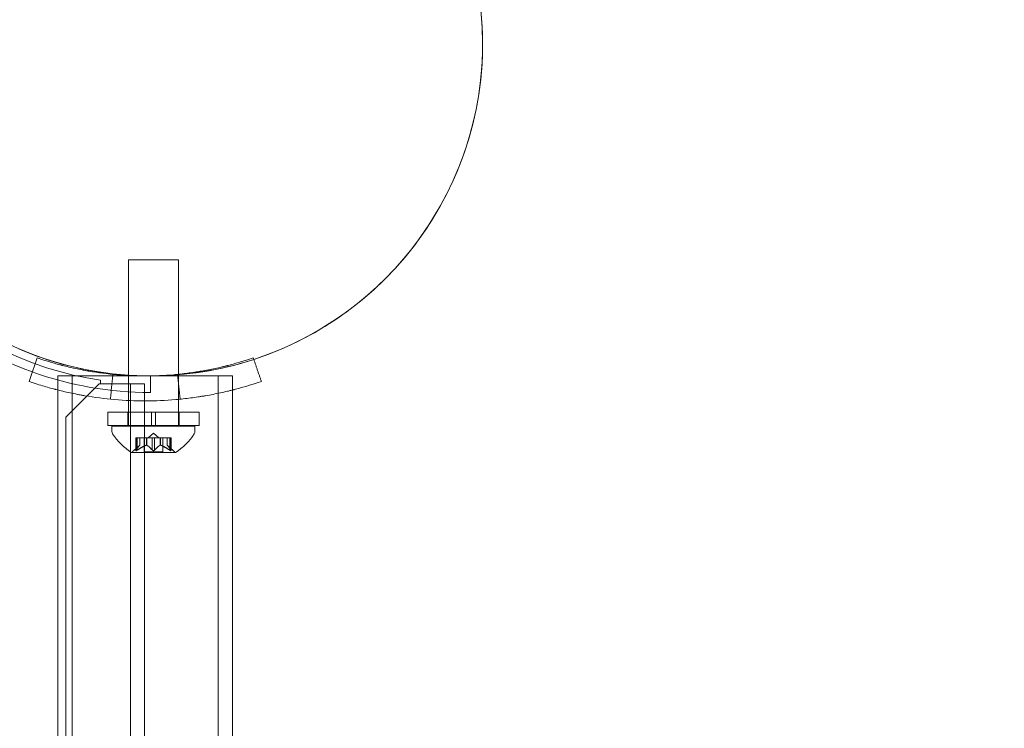
# Model space of a CAD drawing. Extents: x 224 to 808, y -519 to -109.
# Drawn here: x 604 to 611, y -288 to -283 of the extents above; entities that cross this region are included whole.
import ezdxf

# ---------------------------------------------------------------- set-up
doc = ezdxf.new("R2010")
doc.units = 0
doc.header["$MEASUREMENT"] = 0
doc.header["$PDMODE"] = 64
doc.styles.get("Standard").update_dxf_attribs({"font": 'Helvetica LT 57 Condensed_0.ttf'})
doc.dimstyles.new('FEET-METERS', dxfattribs={"dimtxt": 12, "dimasz": 7, "dimexe": 3, "dimexo": 3, "dimgap": 3, "dimtad": 0, "dimdec": 1, "dimzin": 3, "dimdsep": 46, "dimlunit": 4, "dimtxsty": 'Standard', "dimcen": 0.09, "dimadec": 0, "dimazin": 0, "dimtfac": 2, "dimtdec": 1, "dimtofl": 0, "dimtmove": 0, "dimatfit": 3, "dimfxl": 1, "dimfrac": 2, "dimtolj": 1, "dimtzin": 3, "dimarcsym": 0})

# ---------------------------------------------------------------- blocks, each defined once
blk = doc.blocks.new('*D77')
at = {"color": 0, "lineweight": -2, "transparency": 16777216}
for p, q in [((420.3315, -277.7869), (420.3315, -130.149)), ((808.4802, -325.9293), (808.4802, -130.149)), ((427.3315, -133.149), (555.3896, -133.149)), ((801.4802, -133.149), (649.3392, -133.149))]:
    blk.add_line(p, q, dxfattribs=at)
at = {"color": 0, "lineweight": 0, "transparency": 16777216}
for points in [[(427.3315, -131.9823), (427.3315, -134.3157), (420.3315, -133.149)], [(801.4802, -131.9823), (801.4802, -134.3157), (808.4802, -133.149)]]:
    blk.add_solid(points, dxfattribs=at)
at = {"layer": 'DEFPOINTS', "color": 0, "lineweight": 0, "transparency": 16777216}
for p in [(420.3315, -133.149), (420.3315, -280.7869), (808.4802, -328.9293)]:
    blk.add_point(p, dxfattribs=at)
at = {"color": 0, "lineweight": 0, "transparency": 16777216, "insert": (602.3644, -133.149), "char_height": 12, "attachment_point": 5}
blk.add_mtext('\\A1;32\'-4" [9.9M]', dxfattribs=at)
blk = doc.blocks.new('*D78')
at = {"color": 0, "lineweight": -2, "transparency": 16777216}
for p, q in [((612.8548, -157.7487), (392.0089, -157.7487)), ((395.0089, -164.7487), (395.0089, -276.6351)), ((395.0089, -458.7224), (395.0089, -370.5007)), ((582.0645, -465.7224), (392.0089, -465.7224))]:
    blk.add_line(p, q, dxfattribs=at)
at = {"color": 0, "lineweight": 0, "transparency": 16777216}
for points in [[(393.8422, -164.7487), (396.1756, -164.7487), (395.0089, -157.7487)], [(393.8422, -458.7224), (396.1756, -458.7224), (395.0089, -465.7224)]]:
    blk.add_solid(points, dxfattribs=at)
at = {"layer": 'DEFPOINTS', "color": 0, "lineweight": 0, "transparency": 16777216}
for p in [(615.8548, -157.7487), (395.0089, -465.7224), (585.0645, -465.7224)]:
    blk.add_point(p, dxfattribs=at)
at = {"color": 0, "lineweight": 0, "transparency": 16777216, "insert": (395.0089, -323.5679), "char_height": 12, "attachment_point": 5, "rotation": 90}
blk.add_mtext('\\A1;25\'-8" [7.8M]', dxfattribs=at)
blk = doc.blocks.new('new block')
at = {"color": 0, "linetype": 'Continuous', "lineweight": 0}
for p, q in [((604.4592, -284.3489), (604.8342, -284.3489)), ((604.4592, -285.219), (604.4592, -284.3489)), ((604.8342, -285.2097), (604.8342, -284.3489)), ((603.927, -285.2222), (605.242, -285.2222)), ((603.927, -285.328), (603.927, -285.2222)), ((604.036, -289.4647), (604.036, -285.2222)), ((604.4592, -285.4067), (604.4592, -285.219)), ((604.6235, -285.2222), (604.6235, -285.3472)), ((604.8342, -285.3981), (604.8342, -285.2097)), ((605.133, -289.4647), (605.133, -285.2222)), ((605.242, -285.328), (605.242, -285.2222)), ((604.2385, -285.2822), (603.9885, -285.5322)), ((604.2485, -285.2822), (604.2385, -285.2822)), ((604.2485, -285.2546), (604.2485, -285.2822)), ((604.2485, -285.2822), (604.3709, -285.2822)), ((604.3709, -285.2822), (604.5789, -285.2822)), ((604.4749, -328.1622), (604.4749, -285.2822)), ((604.5789, -285.2822), (604.5789, -293.1284)), ((603.927, -289.4647), (603.927, -285.328)), ((605.242, -289.4647), (605.242, -285.328)), ((604.4592, -285.4959), (604.4592, -285.4067)), ((604.8342, -285.4959), (604.8342, -285.3981)), ((604.3029, -285.4959), (604.6311, -285.4959)), ((604.3029, -285.5959), (604.3029, -285.4959)), ((604.4542, -285.5959), (604.4542, -285.4959)), ((604.4592, -285.5959), (604.4592, -285.4959)), ((604.6311, -285.4959), (604.6311, -285.5959)), ((604.6623, -285.4959), (604.6311, -285.4959)), ((604.6623, -285.4959), (604.9904, -285.4959)), ((604.6623, -285.4959), (604.6623, -285.5959)), ((604.8342, -285.5959), (604.8342, -285.4959)), ((604.8392, -285.5959), (604.8392, -285.4959)), ((604.9904, -285.5959), (604.9904, -285.4959)), ((603.9885, -285.5322), (603.9885, -327.9122)), ((604.3029, -285.5959), (604.6311, -285.5959)), ((604.3342, -285.5989), (604.9592, -285.5989)), ((604.3342, -285.5989), (604.3342, -285.6398)), ((604.4592, -285.5989), (604.4592, -285.5959)), ((604.6467, -285.653), (604.6072, -285.6874)), ((604.6623, -285.5959), (604.6311, -285.5959)), ((604.6467, -285.653), (604.6862, -285.6874)), ((604.6623, -285.5959), (604.9904, -285.5959)), ((604.8342, -285.5989), (604.8342, -285.5959)), ((604.9592, -285.5989), (604.9592, -285.6398)), ((604.5146, -285.6874), (604.5233, -285.6874)), ((604.5146, -285.7835), (604.5146, -285.6874)), ((604.5159, -285.7804), (604.5159, -285.6874)), ((604.5926, -285.6874), (604.5233, -285.6874)), ((604.5246, -285.7804), (604.5246, -285.6874)), ((604.5433, -285.7431), (604.5433, -285.6874)), ((604.5434, -285.743), (604.5434, -285.6874)), ((604.5772, -285.7933), (604.5772, -285.6874)), ((604.5961, -285.6874), (604.5926, -285.6874)), ((604.5938, -285.7431), (604.5938, -285.6874)), ((604.638, -285.6874), (604.5961, -285.6874)), ((604.5961, -285.7431), (604.5961, -285.6874)), ((604.638, -285.6874), (604.6547, -285.6874)), ((604.638, -285.7804), (604.638, -285.6874)), ((604.6965, -285.6874), (604.6547, -285.6874)), ((604.6554, -285.7804), (604.6554, -285.6874)), ((604.6995, -285.6874), (604.6965, -285.6874)), ((604.6973, -285.7431), (604.6973, -285.6874)), ((604.7688, -285.6874), (604.6995, -285.6874)), ((604.6995, -285.7431), (604.6995, -285.6874)), ((604.7162, -285.7933), (604.7162, -285.6874)), ((604.7499, -285.743), (604.7499, -285.6874)), ((604.7501, -285.7431), (604.7501, -285.6874)), ((604.7688, -285.6874), (604.7788, -285.6874)), ((604.7688, -285.7804), (604.7688, -285.6874)), ((604.7775, -285.7804), (604.7775, -285.6874)), ((604.7788, -285.7835), (604.7788, -285.6874)), ((604.4832, -285.7993), (604.8102, -285.7993)), ((604.5434, -285.743), (604.4984, -285.7822)), ((604.5772, -285.7933), (604.7162, -285.7933)), ((604.7499, -285.743), (604.795, -285.7822))]:
    blk.add_line(p, q, dxfattribs=at)
for centre, radius, start, end in [((604.6235, -282.7222), 2.5, 288.13462, 266.2314), ((604.6235, -282.7222), 2.5, 0, 266.2314), ((604.6235, -282.7222), 2.5, -71.86538, 0), ((604.6235, -282.7222), 2.56, 188.42325, 261.57675), ((604.6235, -282.7222), 2.625, 199.47122, 250.21639), ((604.6235, -282.7222), 2.5, 266.2314, 288.13462), ((604.6235, -282.7222), 2.5, 270, 288.13462), ((604.6235, -282.7222), 2.625, 250.21639, 270), ((604.6235, -282.7222), 2.5, 266.2314, 270), ((604.3654, -285.6398), 0.0313, 180, 213.12972), ((604.7455, -285.3918), 0.4851, 213.12972, 237.07393), ((604.5479, -285.3918), 0.4851, 302.92607, 326.87028), ((604.9279, -285.6398), 0.0313, 326.87028, 360), ((604.4832, -285.7968), 0.0025, 236.87692, 270), ((604.4832, -285.7968), 0.0025, 270, 329.99683), ((604.5395, -285.8293), 0.0625, 131.07082, 149.99683), ((604.7539, -285.8293), 0.0625, 30.00317, 48.92918), ((604.8102, -285.7968), 0.0025, 210.00317, 270), ((604.8102, -285.7968), 0.0025, 270, 303.12308)]:
    blk.add_arc(centre, radius, start, end, dxfattribs=at)
for points, degree in [([(603.7105, -285.2636), (603.7308, -285.2045), (603.7511, -285.1454), (603.7715, -285.0863)], 3), ([(605.4586, -285.2636), (605.3976, -285.0863)], 1), ([(604.3227, -285.3969), (604.341, -285.2103)], 1), ([(604.8464, -285.3969), (604.8403, -285.3347), (604.8342, -285.2725), (604.8281, -285.2103)], 3), ([(604.5246, -285.7804), (604.5242, -285.7807), (604.5238, -285.781), (604.5233, -285.7813)], 3), ([(604.5434, -285.743), (604.5434, -285.743), (604.5434, -285.743), (604.5433, -285.7431)], 3), ([(604.5434, -285.743), (604.5434, -285.743), (604.5434, -285.743), (604.5433, -285.7431)], 3), ([(604.6554, -285.7804), (604.6551, -285.7807), (604.6549, -285.781), (604.6547, -285.7813)], 3), ([(604.7775, -285.7804), (604.7777, -285.7807), (604.7779, -285.781), (604.778, -285.7813)], 3)]:
    blk.add_open_spline(points, degree=degree, dxfattribs=at)
for points, knots in [([(603.7715, -285.0863), (603.8109, -285.0998), (603.8464, -285.111), (603.8938, -285.1249), (603.9087, -285.1291), (603.9293, -285.1348), (603.9393, -285.1375), (603.9502, -285.1404), (603.9556, -285.1418), (603.9582, -285.1424), (603.9595, -285.1428), (603.96, -285.1429), (603.9604, -285.143), (603.9605, -285.143), (603.9926, -285.1513), (604.0253, -285.1591), (604.0756, -285.1699), (604.101, -285.1751), (604.1313, -285.1808), (604.1465, -285.1835), (604.1531, -285.1847), (604.1575, -285.1854), (604.1597, -285.1858), (604.2996, -285.2098), (604.4412, -285.2222), (604.6562, -285.2222), (604.7274, -285.2191), (604.8332, -285.21), (604.8683, -285.2063), (604.9206, -285.1995), (604.9467, -285.1959), (604.977, -285.1912), (604.9921, -285.1887), (604.9985, -285.1877), (605.0029, -285.1869), (605.0049, -285.1866), (605.0429, -285.1801), (605.0775, -285.1733), (605.1278, -285.1625), (605.1526, -285.1569), (605.1807, -285.1501), (605.1946, -285.1466), (605.2014, -285.1449), (605.2049, -285.144), (605.2066, -285.1436), (605.2073, -285.1434), (605.2078, -285.1432), (605.2081, -285.1432), (605.2309, -285.1373), (605.258, -285.13), (605.3213, -285.1114), (605.3573, -285.1001), (605.3976, -285.0863)], [0, 0, 0, 0, 0.0625, 0.0625, 0.09375, 0.09375, 0.109375, 0.117187, 0.121094, 0.123047, 0.124023, 0.124512, 0.124512, 0.125, 0.125, 0.1875, 0.1875, 0.21875, 0.234375, 0.242187, 0.246094, 0.246094, 0.25, 0.25, 0.5, 0.5, 0.625, 0.625, 0.6875, 0.6875, 0.71875, 0.734375, 0.742187, 0.746094, 0.746094, 0.75, 0.75, 0.8125, 0.8125, 0.84375, 0.859375, 0.867187, 0.871094, 0.873047, 0.874023, 0.874512, 0.874512, 0.875, 0.875, 0.9375, 0.9375, 1, 1, 1, 1]), ([(603.7105, -285.2636), (603.7528, -285.2781), (603.7911, -285.2901), (603.842, -285.3051), (603.858, -285.3096), (603.8802, -285.3157), (603.8873, -285.3177), (603.8976, -285.3204), (603.901, -285.3213), (603.9059, -285.3226), (603.9076, -285.323), (603.91, -285.3236), (603.9108, -285.3239), (603.912, -285.3242), (603.9124, -285.3243), (603.9132, -285.3245), (603.9134, -285.3245), (603.9482, -285.3335), (603.9833, -285.3418), (604.0374, -285.3535), (604.0556, -285.3572), (604.0834, -285.3625), (604.0926, -285.3643), (604.1067, -285.3669), (604.1114, -285.3677), (604.1208, -285.3694), (604.1256, -285.3702), (604.2782, -285.3964), (604.4304, -285.4097), (604.6616, -285.4097), (604.7381, -285.4064), (604.8519, -285.3966), (604.8896, -285.3926), (604.9458, -285.3854), (604.9645, -285.3827), (604.9925, -285.3786), (605.0018, -285.3771), (605.0157, -285.3749), (605.0203, -285.3741), (605.0296, -285.3726), (605.034, -285.3718), (605.0773, -285.3644), (605.1145, -285.3572), (605.1686, -285.3455), (605.1863, -285.3415), (605.2124, -285.3353), (605.2211, -285.3332), (605.2339, -285.33), (605.2382, -285.329), (605.2445, -285.3274), (605.2467, -285.3268), (605.2498, -285.326), (605.2509, -285.3258), (605.2525, -285.3254), (605.253, -285.3252), (605.254, -285.325), (605.2547, -285.3248), (605.3036, -285.3122), (605.372, -285.2934), (605.4586, -285.2636)], [0, 0, 0, 0, 0.0625, 0.0625, 0.09375, 0.09375, 0.109375, 0.109375, 0.117188, 0.117188, 0.121094, 0.121094, 0.123047, 0.123047, 0.124023, 0.124023, 0.125, 0.125, 0.1875, 0.1875, 0.21875, 0.21875, 0.234375, 0.234375, 0.242188, 0.242188, 0.25, 0.25, 0.5, 0.5, 0.625, 0.625, 0.6875, 0.6875, 0.71875, 0.71875, 0.734375, 0.734375, 0.742188, 0.742188, 0.75, 0.75, 0.8125, 0.8125, 0.84375, 0.84375, 0.859375, 0.859375, 0.867188, 0.867188, 0.871094, 0.871094, 0.873047, 0.873047, 0.874023, 0.874023, 0.875, 0.875, 1, 1, 1, 1]), ([(604.5149, -285.7822), (604.5149, -285.7823), (604.5149, -285.7823), (604.5146, -285.7829), (604.5145, -285.7834), (604.5147, -285.7841), (604.5148, -285.7843), (604.5152, -285.7846), (604.5155, -285.7847), (604.5158, -285.7847), (604.5158, -285.7847), (604.5159, -285.7847), (604.5159, -285.7847), (604.5159, -285.7847), (604.5159, -285.7847), (604.5159, -285.7847), (604.5159, -285.7847), (604.516, -285.7847), (604.516, -285.7847), (604.516, -285.7847), (604.5161, -285.7847), (604.5164, -285.7847), (604.5167, -285.7847), (604.5174, -285.7845), (604.5179, -285.7843), (604.519, -285.7838), (604.5197, -285.7835), (604.5209, -285.7828), (604.5214, -285.7825), (604.5219, -285.7822)], [0, 0, 0, 0, 0.00041176, 0.00041176, 0.00365422, 0.00365422, 0.00610875, 0.00610875, 0.00796436, 0.00796436, 0.00817423, 0.00817423, 0.00825796, 0.00825796, 0.00832097, 0.00832097, 0.00839048, 0.00839048, 0.00848722, 0.00848722, 0.00871815, 0.00871815, 0.01015814, 0.01015814, 0.01218673, 0.01218673, 0.01468858, 0.01468858, 0.01665151, 0.01665151, 0.01665151, 0.01665151]), ([(604.5219, -285.7822), (604.5218, -285.7823), (604.5217, -285.7823), (604.5207, -285.7829), (604.5199, -285.7834), (604.5184, -285.7841), (604.5178, -285.7843), (604.5169, -285.7846), (604.5165, -285.7847), (604.5161, -285.7847), (604.516, -285.7847), (604.516, -285.7847), (604.516, -285.7847), (604.5159, -285.7847), (604.5159, -285.7847), (604.5159, -285.7847), (604.5159, -285.7847), (604.5159, -285.7847), (604.5159, -285.7847), (604.5158, -285.7847), (604.5158, -285.7847), (604.5155, -285.7847), (604.5153, -285.7847), (604.5149, -285.7845), (604.5148, -285.7843), (604.5146, -285.7838), (604.5146, -285.7835), (604.5147, -285.7829), (604.5148, -285.7825), (604.5149, -285.7822)], [0, 0, 0, 0, 0.00041106, 0.00041106, 0.0035373, 0.0035373, 0.00597776, 0.00597776, 0.00795862, 0.00795862, 0.008168, 0.008168, 0.00825376, 0.00825376, 0.00831721, 0.00831721, 0.00838612, 0.00838612, 0.00848005, 0.00848005, 0.00869554, 0.00869554, 0.01012717, 0.01012717, 0.01214334, 0.01214334, 0.01467282, 0.01467282, 0.01665013, 0.01665013, 0.01665013, 0.01665013]), ([(604.5159, -285.7804), (604.5155, -285.781), (604.5152, -285.7815), (604.515, -285.782), (604.5149, -285.7821), (604.5149, -285.7822)], [0.007300399, 0.007300399, 0.007300399, 0.007300399, 0.009949303, 0.009949303, 0.010414835, 0.010414835, 0.010414835, 0.010414835]), ([(604.5219, -285.7822), (604.5221, -285.7821), (604.5222, -285.782), (604.5227, -285.7818), (604.523, -285.7815), (604.5233, -285.7813)], [0.026417714, 0.026417714, 0.026417714, 0.026417714, 0.026883246, 0.026883246, 0.028070805, 0.028070805, 0.028070805, 0.028070805]), ([(604.5428, -285.7435), (604.5429, -285.7434), (604.543, -285.7434), (604.5432, -285.7432), (604.5432, -285.7432), (604.5433, -285.7431)], [0.006463967, 0.006463967, 0.006463967, 0.006463967, 0.007125803, 0.007125803, 0.007719964, 0.007719964, 0.007719964, 0.007719964]), ([(604.5926, -285.7435), (604.5928, -285.7434), (604.593, -285.7434), (604.5939, -285.7431), (604.5945, -285.743), (604.5954, -285.743), (604.5958, -285.743), (604.5961, -285.7431)], [0.006463967, 0.006463967, 0.006463967, 0.006463967, 0.007125803, 0.007125803, 0.009029787, 0.009029787, 0.010339612, 0.010339612, 0.010339612, 0.010339612]), ([(604.5969, -285.7435), (604.5968, -285.7434), (604.5967, -285.7434), (604.5964, -285.7432), (604.5963, -285.7432), (604.5961, -285.7431)], [0.006463967, 0.006463967, 0.006463967, 0.006463967, 0.007125803, 0.007125803, 0.007719964, 0.007719964, 0.007719964, 0.007719964]), ([(604.638, -285.7804), (604.6384, -285.781), (604.6389, -285.7815), (604.6395, -285.782), (604.6396, -285.7821), (604.6397, -285.7822)], [0.007300399, 0.007300399, 0.007300399, 0.007300399, 0.009949303, 0.009949303, 0.010414835, 0.010414835, 0.010414835, 0.010414835]), ([(604.6537, -285.7822), (604.6536, -285.7823), (604.6536, -285.7823), (604.6528, -285.7829), (604.6521, -285.7833), (604.6507, -285.784), (604.65, -285.7843), (604.6485, -285.7846), (604.6478, -285.7847), (604.647, -285.7847), (604.6469, -285.7847), (604.6468, -285.7847), (604.6468, -285.7847), (604.6467, -285.7847), (604.6467, -285.7847), (604.6467, -285.7847), (604.6467, -285.7847), (604.6466, -285.7847), (604.6466, -285.7847), (604.6465, -285.7847), (604.6464, -285.7847), (604.6459, -285.7847), (604.6454, -285.7847), (604.6443, -285.7845), (604.6436, -285.7843), (604.6423, -285.7838), (604.6416, -285.7835), (604.6405, -285.7829), (604.6401, -285.7825), (604.6397, -285.7822)], [0, 0, 0, 0, 0.00041348, 0.00041348, 0.00335938, 0.00335938, 0.00572359, 0.00572359, 0.00794646, 0.00794646, 0.00816387, 0.00816387, 0.00825132, 0.00825132, 0.00831543, 0.00831543, 0.00838451, 0.00838451, 0.0084777, 0.0084777, 0.00868732, 0.00868732, 0.01011652, 0.01011652, 0.01212817, 0.01212817, 0.01466672, 0.01466672, 0.01664861, 0.01664861, 0.01664861, 0.01664861]), ([(604.6397, -285.7822), (604.6397, -285.7823), (604.6398, -285.7823), (604.6405, -285.7829), (604.6412, -285.7833), (604.6427, -285.784), (604.6434, -285.7842), (604.6448, -285.7846), (604.6456, -285.7847), (604.6464, -285.7847), (604.6465, -285.7847), (604.6466, -285.7847), (604.6466, -285.7847), (604.6466, -285.7847), (604.6467, -285.7847), (604.6467, -285.7847), (604.6467, -285.7847), (604.6468, -285.7847), (604.6468, -285.7847), (604.6469, -285.7847), (604.647, -285.7847), (604.6475, -285.7847), (604.648, -285.7847), (604.6491, -285.7845), (604.6497, -285.7843), (604.6511, -285.7838), (604.6518, -285.7835), (604.6529, -285.7829), (604.6533, -285.7825), (604.6537, -285.7822)], [0, 0, 0, 0, 0.00041393, 0.00041393, 0.00331032, 0.00331032, 0.00567645, 0.00567645, 0.00794407, 0.00794407, 0.00816309, 0.00816309, 0.00825092, 0.00825092, 0.00831521, 0.00831521, 0.00838441, 0.00838441, 0.0084776, 0.0084776, 0.00868657, 0.00868657, 0.01011525, 0.01011525, 0.0121263, 0.0121263, 0.01466595, 0.01466595, 0.01664838, 0.01664838, 0.01664838, 0.01664838]), ([(604.6537, -285.7822), (604.6538, -285.7821), (604.6539, -285.782), (604.6542, -285.7818), (604.6545, -285.7815), (604.6547, -285.7813)], [0.026417714, 0.026417714, 0.026417714, 0.026417714, 0.026883246, 0.026883246, 0.028070805, 0.028070805, 0.028070805, 0.028070805]), ([(604.6965, -285.7435), (604.6966, -285.7434), (604.6967, -285.7434), (604.6973, -285.7431), (604.6978, -285.743), (604.6987, -285.743), (604.6991, -285.743), (604.6995, -285.7431)], [0.006463967, 0.006463967, 0.006463967, 0.006463967, 0.007125803, 0.007125803, 0.009029787, 0.009029787, 0.010339612, 0.010339612, 0.010339612, 0.010339612]), ([(604.7008, -285.7435), (604.7006, -285.7434), (604.7003, -285.7434), (604.6999, -285.7432), (604.6997, -285.7432), (604.6995, -285.7431)], [0.006463967, 0.006463967, 0.006463967, 0.006463967, 0.007125803, 0.007125803, 0.007719964, 0.007719964, 0.007719964, 0.007719964]), ([(604.7506, -285.7435), (604.7505, -285.7434), (604.7504, -285.7434), (604.7501, -285.7431), (604.7499, -285.743), (604.7499, -285.743)], [0.006463967, 0.006463967, 0.006463967, 0.006463967, 0.007125803, 0.007125803, 0.009029787, 0.009029787, 0.009029787, 0.009029787]), ([(604.7688, -285.7804), (604.7696, -285.781), (604.7703, -285.7815), (604.7712, -285.782), (604.7713, -285.7821), (604.7714, -285.7822)], [0.007300399, 0.007300399, 0.007300399, 0.007300399, 0.009949303, 0.009949303, 0.010414835, 0.010414835, 0.010414835, 0.010414835]), ([(604.7785, -285.7822), (604.7785, -285.7823), (604.7785, -285.7823), (604.7788, -285.7829), (604.7788, -285.7834), (604.7787, -285.7841), (604.7786, -285.7844), (604.7782, -285.7846), (604.7779, -285.7847), (604.7776, -285.7847), (604.7776, -285.7847), (604.7775, -285.7847), (604.7775, -285.7847), (604.7775, -285.7847), (604.7775, -285.7847), (604.7775, -285.7847), (604.7774, -285.7847), (604.7774, -285.7847), (604.7774, -285.7847), (604.7773, -285.7847), (604.7773, -285.7847), (604.777, -285.7847), (604.7767, -285.7847), (604.776, -285.7845), (604.7755, -285.7843), (604.7744, -285.7838), (604.7737, -285.7835), (604.7725, -285.7828), (604.772, -285.7825), (604.7714, -285.7822)], [0, 0, 0, 0, 0.00041232, 0.00041232, 0.00367036, 0.00367036, 0.0061271, 0.0061271, 0.00796491, 0.00796491, 0.00815345, 0.00815345, 0.00825503, 0.00825503, 0.00831852, 0.00831852, 0.00838777, 0.00838777, 0.00848273, 0.00848273, 0.00870295, 0.00870295, 0.01013563, 0.01013563, 0.01215525, 0.01215525, 0.01467787, 0.01467787, 0.0166517, 0.0166517, 0.0166517, 0.0166517]), ([(604.7714, -285.7822), (604.7716, -285.7823), (604.7717, -285.7823), (604.7726, -285.7829), (604.7735, -285.7834), (604.7749, -285.7841), (604.7755, -285.7843), (604.7765, -285.7846), (604.7769, -285.7847), (604.7773, -285.7847), (604.7773, -285.7847), (604.7774, -285.7847), (604.7774, -285.7847), (604.7774, -285.7847), (604.7774, -285.7847), (604.7775, -285.7847), (604.7775, -285.7847), (604.7775, -285.7847), (604.7775, -285.7847), (604.7776, -285.7847), (604.7776, -285.7847), (604.7779, -285.7847), (604.7781, -285.7847), (604.7784, -285.7845), (604.7786, -285.7843), (604.7788, -285.7838), (604.7788, -285.7835), (604.7787, -285.7829), (604.7786, -285.7825), (604.7785, -285.7822)], [0, 0, 0, 0, 0.00041133, 0.00041133, 0.0035034, 0.0035034, 0.00594033, 0.00594033, 0.00795678, 0.00795678, 0.00816734, 0.00816734, 0.00825334, 0.00825334, 0.00831687, 0.00831687, 0.00838579, 0.00838579, 0.00847957, 0.00847957, 0.00869405, 0.00869405, 0.01012524, 0.01012524, 0.01214061, 0.01214061, 0.01467168, 0.01467168, 0.01664979, 0.01664979, 0.01664979, 0.01664979]), ([(604.7785, -285.7822), (604.7784, -285.7821), (604.7784, -285.782), (604.7783, -285.7818), (604.7781, -285.7815), (604.778, -285.7813)], [0.026417714, 0.026417714, 0.026417714, 0.026417714, 0.026883246, 0.026883246, 0.028070805, 0.028070805, 0.028070805, 0.028070805])]:
    blk.add_open_spline(points, degree=3, knots=knots, dxfattribs=at)
for points, weights in [([(604.5428, -285.7435), (604.5315, -285.754), (604.5154, -285.7813)], [1.2877924798, 1.2144124615, 1.05685445761]), ([(604.5159, -285.7804), (604.5319, -285.7533), (604.5433, -285.7431)], [1.06120691497, 1.21890298912, 1.29071555247]), ([(604.5926, -285.7435), (604.564, -285.754), (604.5233, -285.7813)], [1.2877924798, 1.2144124615, 1.05685445761]), ([(604.5246, -285.7804), (604.5652, -285.7533), (604.5938, -285.7431)], [1.06120691497, 1.21890298912, 1.29071555247]), ([(604.638, -285.7804), (604.6135, -285.7533), (604.5961, -285.7431)], [1.06120691497, 1.21890298912, 1.29071555247]), ([(604.5969, -285.7435), (604.6142, -285.754), (604.6387, -285.7813)], [1.2877924798, 1.2144124615, 1.05685445761]), ([(604.6965, -285.7435), (604.6792, -285.754), (604.6547, -285.7813)], [1.2877924798, 1.2144124615, 1.05685445761]), ([(604.6554, -285.7804), (604.6799, -285.7533), (604.6973, -285.7431)], [1.06120691497, 1.21890298912, 1.29071555247]), ([(604.7688, -285.7804), (604.7282, -285.7533), (604.6995, -285.7431)], [1.06120691497, 1.21890298912, 1.29071555247]), ([(604.7008, -285.7435), (604.7294, -285.754), (604.77, -285.7813)], [1.2877924798, 1.2144124615, 1.05685445761]), ([(604.7775, -285.7804), (604.7614, -285.7533), (604.7501, -285.7431)], [1.06120691497, 1.21890298912, 1.29071555247]), ([(604.7506, -285.7435), (604.7619, -285.754), (604.778, -285.7813)], [1.2877924798, 1.2144124615, 1.05685445761])]:
    blk.add_rational_spline(points, weights, degree=2, dxfattribs=at)
blk = doc.blocks.new('b504959r0')
at = {"lineweight": 0}
blk.add_blockref('new block', (439.7194, 361.1972), dxfattribs=at)

msp = doc.modelspace()

# ---------------------------------------------------------------- block references
at = {"lineweight": 0}
msp.add_blockref('b504959r0', (-439.7194, -361.1972), dxfattribs=at)

# ---------------------------------------------------------------- dimensions: what is measured, and where the dimension line sits
dim = msp.add_linear_dim(base=(420.3315, -133.149), p1=(808.4802, -328.9293), p2=(420.3315, -280.7869), dimstyle='FEET-METERS', dxfattribs=at)
dim.commit()
dim.dimension.update_dxf_attribs({"geometry": '*D77', "text_midpoint": (602.3644, -133.149), "dimtype": 160})
dim = msp.add_linear_dim(base=(395.0089, -465.7224), p1=(615.8548, -157.7487), p2=(585.0645, -465.7224), angle=90, dimstyle='FEET-METERS', dxfattribs=at)
dim.commit()
dim.dimension.update_dxf_attribs({"geometry": '*D78', "text_midpoint": (395.0089, -323.5679), "dimtype": 160})

doc.saveas('drawing.dxf')
